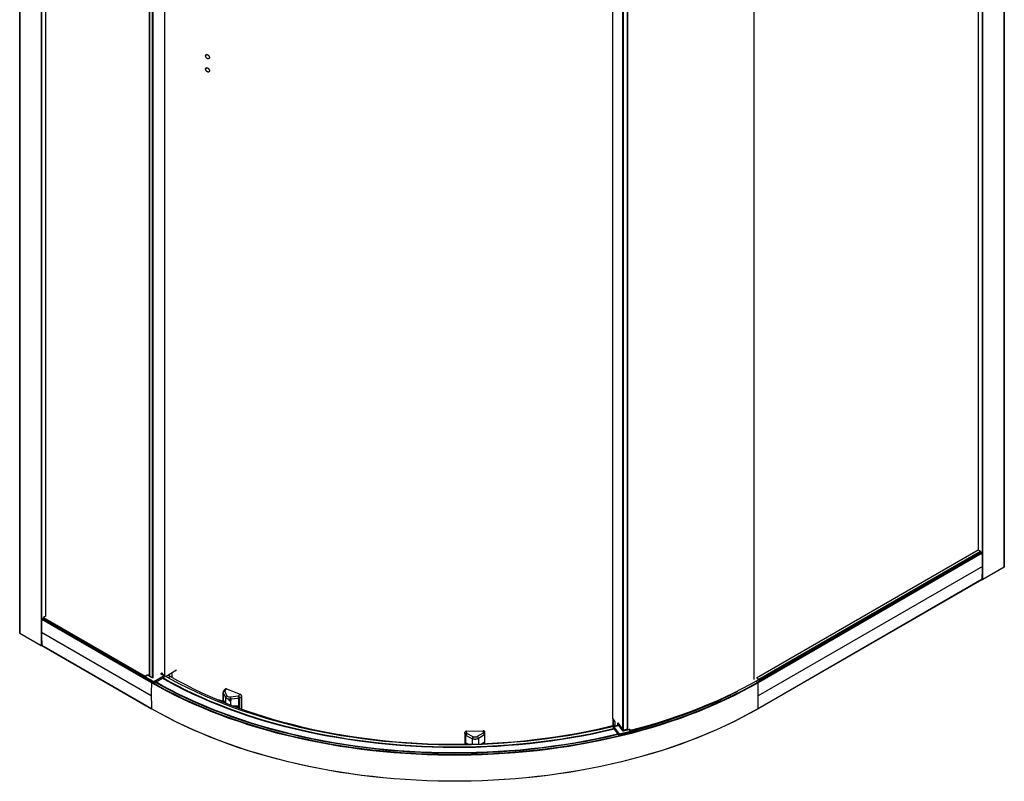
# Paper-space layout '_Isometric' of a CAD drawing. Units: millimetres. Extents: x -1825 to -590, y -1561 to 320.
# Drawn here: x -1816 to -600, y -1561 to -621 of the extents above; entities that cross this region are included whole.
import ezdxf

# ---------------------------------------------------------------- set-up
doc = ezdxf.new("R2010")
doc.units = ezdxf.units.MM

psp = doc.layouts.new('_Isometric')

# ---------------------------------------------------------------- linework, layer by layer
at = {"color": 7, "linetype": 'Continuous', "lineweight": 25}
for p, q in [((-599.9, -1296.9), (-599.9, 295.4)), ((-599.6, -1296.6), (-599.6, 295.7)), ((-626.6, -1312.1), (-626.6, 281)), ((-626.2, -1312.1), (-626.2, 281)), ((-631.8, 245), (-631.8, -1275.7)), ((-631.7, -1275.8), (-631.7, 245)), ((-1815.7, 214), (-1815.7, -1378.2)), ((-1815.4, 213.7), (-1815.4, -1378.5)), ((-1789.1, 199.3), (-1789.1, -1393.7)), ((-1788.7, 199.3), (-1788.7, -1393.7)), ((-1783.6, 163.4), (-1783.6, -1357.4)), ((-1655.4, 88.2), (-1655.4, -1431.3)), ((-1655.4, -1431.4), (-1655.4, 88.2)), ((-1651.6, -1433.7), (-1651.6, 86)), ((-1650.9, -1433.7), (-1650.9, 85.6)), ((-1636.4, -1431.1), (-1636.4, 79)), ((-908.8, 85.1), (-908.8, -1435.6)), ((-1083.6, 19.9), (-1083.6, -1483.6)), ((-1083.3, -1484.2), (-1083.3, 20)), ((-1070.7, -1497.7), (-1070.7, 21.4)), ((-1070.1, -1497.9), (-1070.1, 21.5)), ((-1065, -1496.3), (-1065, 22.8)), ((-1064.8, -1496.2), (-1064.8, 22.9)), ((-1584, -663.9), (-1586, -665.4)), ((-1584, -680.3), (-1586, -681.7)), ((-631.8, -1275.7), (-905.5, -1433.7)), ((-631.8, -1275.7), (-631.9, -1275.7)), ((-627.2, -1279.1), (-904.2, -1439)), ((-626.8, -1279.7), (-903.8, -1439.6)), ((-629.1, -1277.5), (-902.8, -1435.5)), ((-902.7, -1436), (-629, -1278)), ((-627.2, -1279.1), (-629, -1278)), ((-626.6, -1295.8), (-903.6, -1455.7)), ((-599.9, -1296.9), (-626.2, -1312.1)), ((-903.9, -1471.8), (-626.9, -1311.9)), ((-626.8, -1311.7), (-903.8, -1471.6)), ((-626.6, -1312.1), (-627, -1311.9)), ((-1652.9, -1439.6), (-1788.5, -1361.3)), ((-1788.1, -1360.7), (-1786.2, -1359.7)), ((-1652.6, -1439), (-1788.1, -1360.7)), ((-1786.3, -1359.6), (-1661.2, -1431.8)), ((-1786.2, -1359.1), (-1660.7, -1431.5)), ((-1815.4, -1378.5), (-1789.1, -1393.7)), ((-1653.1, -1455.7), (-1788.7, -1377.4)), ((-1788.7, -1393.7), (-1788.4, -1393.5)), ((-1652.9, -1471.6), (-1788.5, -1393.4)), ((-1788.4, -1393.5), (-1652.9, -1471.8)), ((-1662, -1433.3), (-1650.5, -1440)), ((-1658.4, -1430.2), (-1661.6, -1432.1)), ((-1650.5, -1438.5), (-1660.8, -1432.5)), ((-1657.4, -1430.3), (-1660.6, -1432.2)), ((-1660.6, -1432.2), (-1650.2, -1438.1)), ((-1652.7, -1433), (-1657.4, -1430.3)), ((-1654.5, -1431.9), (-1657.2, -1430.3)), ((-1650.2, -1438.1), (-1637.6, -1430.9)), ((-1637.4, -1431.2), (-1650, -1438.5)), ((-1650, -1440), (-1637.4, -1432.7)), ((-1637.6, -1430.9), (-1641.8, -1428.4)), ((-1637.5, -1430.8), (-1641.7, -1428.4)), ((-1641.5, -1428.5), (-1639.6, -1427.4)), ((-1637.6, -1430.4), (-1641.2, -1428.3)), ((-1637.5, -1430.3), (-1641.1, -1428.3)), ((-1640.4, -1428.6), (-1640.4, -1427.9)), ((-1639.6, -1427.4), (-1639.6, -1429.1)), ((-1638, -1430.6), (-1637.6, -1430.4)), ((-1637.4, -1432.7), (-1637.4, -1431.2)), ((-1637.3, -1432.6), (-1637.3, -1431.1)), ((-1621.8, -1424.1), (-1634.8, -1432)), ((-1632.5, -1433.3), (-1629.8, -1431.8)), ((-1629.8, -1431.8), (-1632.2, -1430.4)), ((-1629.7, -1431.8), (-1632.1, -1430.3)), ((-1627.7, -1427.7), (-1627.7, -1433)), ((-905.5, -1433.7), (-905.5, -1433.7)), ((-1652.6, -1439), (-1652.4, -1438.9)), ((-1647.5, -1441.9), (-1652.6, -1439)), ((-1650.5, -1440), (-1650.5, -1438.5)), ((-1650, -1438.5), (-1650, -1440)), ((-1562.5, -1449.5), (-1560.1, -1447)), ((-1560.1, -1447), (-1543.2, -1453.8)), ((-904.2, -1439), (-906, -1437.9)), ((-904.2, -1439), (-905.4, -1439.7)), ((-1564.3, -1451.1), (-1564.3, -1462.8)), ((-1561.5, -1457.5), (-1564.2, -1451.4)), ((-1561.4, -1447.2), (-1563.8, -1449.7)), ((-1559.7, -1455.6), (-1562.5, -1449.5)), ((-1561.5, -1457.5), (-1561.5, -1464.7)), ((-1545.7, -1456.2), (-1555.5, -1457.3)), ((-1545.4, -1458.9), (-1555.2, -1459.9)), ((-1543.2, -1453.8), (-1545.7, -1456.2)), ((-1545.4, -1458.9), (-1545.4, -1470.4)), ((-1541.5, -1456), (-1543.9, -1458.4)), ((-1541.5, -1472.3), (-1541.5, -1456)), ((-1568.4, -1461.9), (-1568, -1461.5)), ((-1568, -1461.5), (-1562.8, -1463.6)), ((-1562.9, -1463.4), (-1567.8, -1461.5)), ((-1564.1, -1461), (-1564, -1461.2)), ((-1564.1, -1461), (-1564.1, -1462.9)), ((-1562.3, -1464.4), (-1564.1, -1461)), ((-1564, -1461.2), (-1562.4, -1464.3)), ((-1563.8, -1461.6), (-1563.8, -1463)), ((-1562.9, -1463.4), (-1562.9, -1463.3)), ((-1556.9, -1461.4), (-1556.9, -1460.3)), ((-1555.2, -1459.9), (-1555.2, -1467.2)), ((-1545.9, -1468.2), (-1552, -1468.4)), ((-1551.5, -1468.6), (-1546.3, -1468.4)), ((-1550.1, -1468.6), (-1544.9, -1470.7)), ((-1544.7, -1470.6), (-1549.9, -1468.6)), ((-1549.9, -1468.6), (-1549.9, -1468.6)), ((-1549.3, -1468.8), (-1549.3, -1468.5)), ((-1547, -1469.7), (-1547, -1468.5)), ((-1546.9, -1468.4), (-1546.9, -1469.7)), ((-1546.3, -1470), (-1546.3, -1468.4)), ((-1545.9, -1470.2), (-1545.9, -1468.2)), ((-1544.9, -1470.7), (-1545.2, -1471)), ((-1083.3, -1484.2), (-1080.5, -1488)), ((-1083.2, -1484.4), (-1083.2, -1492.8)), ((-1082.9, -1484.8), (-1082.9, -1492.7)), ((-1082.2, -1493.9), (-1082.2, -1495.3)), ((-1082.1, -1493.9), (-1075, -1503.4)), ((-1082.1, -1495.4), (-1082.1, -1493.9)), ((-1075, -1504.9), (-1082.1, -1495.4)), ((-1076.1, -1492.1), (-1081.9, -1493.6)), ((-1081.9, -1493.6), (-1076, -1492.2)), ((-1074.8, -1503.1), (-1081.9, -1493.6)), ((-1080.5, -1488), (-1080.5, -1492)), ((-1079.9, -1493), (-1080.5, -1492)), ((-1077.1, -1489.2), (-1070.7, -1497.7)), ((-1077.1, -1492.3), (-1077.1, -1489.2)), ((-1076, -1490.7), (-1076, -1492)), ((-1076, -1492.2), (-1070.9, -1498.9)), ((-1070.7, -1498.9), (-1075.8, -1492.2)), ((-1073.2, -1494.4), (-1074, -1494.6)), ((-1072.9, -1494.9), (-1073.6, -1495.1)), ((-1072.3, -1495.6), (-1072.3, -1496.4)), ((-1265.5, -1503.8), (-1265.8, -1501.1)), ((-1265.8, -1501.1), (-1265.8, -1515.7)), ((-1265.5, -1503.8), (-1265.5, -1515.6)), ((-1256.7, -1508.7), (-1264.7, -1504.7)), ((-1263.8, -1499.4), (-1243.3, -1498.8)), ((-1263.5, -1502.3), (-1263.8, -1499.4)), ((-1255.5, -1506.3), (-1263.5, -1502.3)), ((-1243.2, -1501.7), (-1250.5, -1506.1)), ((-1241.8, -1504), (-1249.2, -1508.5)), ((-1243.3, -1498.8), (-1243.2, -1501.7)), ((-1241.8, -1504), (-1241.8, -1514.9)), ((-1241.2, -1503.1), (-1241.3, -1500.3)), ((-1241.2, -1503.1), (-1241.2, -1503.2)), ((-1241.2, -1515), (-1241.2, -1503.2)), ((-1075, -1503.4), (-1075, -1504.9)), ((-1061.4, -1499.7), (-1074.8, -1503.1)), ((-1074.6, -1503.5), (-1061.2, -1500.1)), ((-1059.6, -1501.2), (-1074.6, -1504.9)), ((-1074.6, -1504.9), (-1074.6, -1503.5)), ((-1070.7, -1498.9), (-1070.7, -1498.9)), ((-1063.2, -1497.3), (-1070.2, -1499)), ((-1070.1, -1499.1), (-1063.2, -1497.3)), ((-1069.9, -1497.8), (-1069.9, -1498.9)), ((-1063.2, -1497.3), (-1061.4, -1499.7)), ((-1059.7, -1500.2), (-1061.5, -1497.8)), ((-1264.3, -1514.2), (-1264.3, -1515.7)), ((-1260.8, -1515.6), (-1264.3, -1514.2)), ((-1263.9, -1514.5), (-1261.2, -1515.6)), ((-1263.8, -1514.6), (-1263.8, -1515.7)), ((-1262.9, -1515.7), (-1262.9, -1514.9)), ((-1262.7, -1515), (-1262.7, -1515.7)), ((-1256.7, -1508.7), (-1256.7, -1515.5)), ((-1249.2, -1508.5), (-1249.2, -1515.3)), ((-1242.2, -1513.5), (-1245.5, -1515.2)), ((-1245.1, -1515.2), (-1242.6, -1513.9)), ((-1243.8, -1515.1), (-1243.8, -1514.5)), ((-1243.6, -1514.4), (-1243.6, -1515.1)), ((-1242.6, -1515.1), (-1242.6, -1513.9)), ((-1242.2, -1515.1), (-1242.2, -1513.5))]:
    psp.add_line(p, q, dxfattribs=at)
at = {"color": 7, "linetype": 'Continuous', "lineweight": 25, "flags": 128}
for points in [[(-629, -1278), (-629, -1278), (-628.9, -1277.9), (-629, -1277.8), (-629, -1277.7), (-629.1, -1277.6), (-629.1, -1277.5)], [(-599.6, -1296.6), (-599.7, -1296.7), (-599.9, -1296.9)], [(-1786.3, -1359.6), (-1786.3, -1359.6), (-1786.4, -1359.5), (-1786.3, -1359.4), (-1786.3, -1359.3), (-1786.2, -1359.2), (-1786.2, -1359.1)], [(-1815.7, -1378.2), (-1815.6, -1378.4), (-1815.4, -1378.5)], [(-1081, -1496.9), (-1083.2, -1497.4), (-1095.7, -1500.2), (-1108.3, -1502.9), (-1121, -1505.4), (-1133.8, -1507.6), (-1146.7, -1509.7), (-1159.8, -1511.6), (-1172.8, -1513.3), (-1186, -1514.8), (-1199.2, -1516.1), (-1212.5, -1517.2), (-1225.9, -1518.1), (-1239.2, -1518.8), (-1252.6, -1519.3), (-1266, -1519.5), (-1279.4, -1519.6), (-1292.8, -1519.5), (-1306.3, -1519.2), (-1319.6, -1518.7), (-1333, -1517.9), (-1346.3, -1517), (-1359.6, -1515.9), (-1372.8, -1514.6), (-1386, -1513), (-1399.1, -1511.3), (-1412.1, -1509.4), (-1425, -1507.3), (-1437.8, -1505), (-1450.5, -1502.5), (-1463.1, -1499.8), (-1475.5, -1496.9), (-1487.8, -1493.9), (-1500, -1490.6), (-1512, -1487.2), (-1523.9, -1483.6), (-1535.6, -1479.8), (-1547.1, -1475.8), (-1558.5, -1471.7), (-1569.6, -1467.4), (-1580.6, -1462.9), (-1591.3, -1458.3), (-1601.9, -1453.5), (-1612.2, -1448.5), (-1622.3, -1443.4), (-1632.1, -1438.1), (-1639.6, -1434)], [(-1081.4, -1496.4), (-1082.1, -1496.6), (-1094.5, -1499.4), (-1107.1, -1502.1), (-1119.8, -1504.6), (-1132.7, -1506.9), (-1145.6, -1509), (-1158.6, -1510.9), (-1171.7, -1512.6), (-1184.9, -1514.1), (-1198.1, -1515.5), (-1211.4, -1516.6), (-1224.7, -1517.5), (-1238.1, -1518.2), (-1251.5, -1518.7), (-1264.9, -1519), (-1278.4, -1519.1), (-1291.8, -1519), (-1305.2, -1518.7), (-1318.6, -1518.2), (-1332, -1517.5), (-1345.3, -1516.6), (-1358.6, -1515.5), (-1371.8, -1514.1), (-1385, -1512.6), (-1398.1, -1510.9), (-1411.1, -1509), (-1424.1, -1506.9), (-1436.9, -1504.6), (-1449.6, -1502.1), (-1462.2, -1499.4), (-1474.7, -1496.6), (-1487, -1493.5), (-1499.2, -1490.3), (-1511.3, -1486.8), (-1523.1, -1483.2), (-1534.9, -1479.4), (-1546.4, -1475.5), (-1557.8, -1471.3), (-1568.9, -1467), (-1579.9, -1462.5), (-1590.6, -1457.9), (-1601.2, -1453.1), (-1611.5, -1448.2), (-1621.6, -1443), (-1631.5, -1437.8), (-1639, -1433.6)], [(-1075.2, -1491.8), (-1087.1, -1494.7), (-1099.7, -1497.5), (-1112.4, -1500.2), (-1125.2, -1502.6), (-1138.2, -1504.9), (-1151.2, -1506.9), (-1164.4, -1508.8), (-1177.6, -1510.4), (-1190.9, -1511.9), (-1204.2, -1513.1), (-1217.6, -1514.2), (-1231.1, -1515), (-1244.6, -1515.6), (-1258.1, -1516), (-1271.6, -1516.2), (-1285.1, -1516.2), (-1298.6, -1516), (-1312.2, -1515.6), (-1325.6, -1515), (-1339.1, -1514.2), (-1352.5, -1513.1), (-1365.8, -1511.9), (-1379.1, -1510.4), (-1392.4, -1508.8), (-1405.5, -1506.9), (-1418.5, -1504.9), (-1431.5, -1502.6), (-1444.3, -1500.2), (-1457.1, -1497.5), (-1469.7, -1494.7), (-1482.1, -1491.6), (-1494.4, -1488.4), (-1506.6, -1485), (-1518.6, -1481.4), (-1530.4, -1477.6), (-1542.1, -1473.7), (-1553.6, -1469.5), (-1564.8, -1465.2), (-1575.9, -1460.7), (-1586.8, -1456.1), (-1597.4, -1451.2), (-1607.8, -1446.2), (-1618, -1441.1), (-1627.9, -1435.8), (-1637.6, -1430.4)], [(-1080.5, -1492.1), (-1091.2, -1494.7), (-1103.5, -1497.5), (-1116, -1500.1), (-1128.5, -1502.5), (-1141.2, -1504.7), (-1154, -1506.7), (-1166.8, -1508.5), (-1179.8, -1510.1), (-1192.8, -1511.5), (-1205.8, -1512.7), (-1219, -1513.8), (-1232.1, -1514.6), (-1245.3, -1515.2), (-1258.5, -1515.6), (-1271.7, -1515.8), (-1285, -1515.8), (-1298.2, -1515.6), (-1311.4, -1515.2), (-1324.6, -1514.6), (-1337.8, -1513.8), (-1350.9, -1512.7), (-1364, -1511.5), (-1377, -1510.1), (-1389.9, -1508.5), (-1402.7, -1506.7), (-1415.5, -1504.7), (-1428.2, -1502.5), (-1440.7, -1500.1), (-1453.2, -1497.5), (-1465.5, -1494.7), (-1477.7, -1491.7), (-1489.8, -1488.6), (-1501.7, -1485.2), (-1513.4, -1481.7), (-1525, -1478), (-1536.4, -1474.1), (-1547.6, -1470.1), (-1558.6, -1465.8), (-1569.5, -1461.5), (-1580.1, -1456.9), (-1590.5, -1452.2), (-1600.7, -1447.3), (-1610.6, -1442.3), (-1620.4, -1437.1), (-1629.8, -1431.8)], [(-903.8, -1439.6), (-913.6, -1445.1), (-923.6, -1450.4), (-933.8, -1455.6), (-944.3, -1460.7), (-955, -1465.6), (-965.9, -1470.3), (-977, -1474.9), (-988.3, -1479.3), (-999.8, -1483.5), (-1011.5, -1487.5), (-1023.4, -1491.4), (-1035.5, -1495.1), (-1047.7, -1498.6), (-1060, -1502), (-1072.5, -1505.1), (-1085.1, -1508.1), (-1097.9, -1510.9), (-1110.8, -1513.5), (-1123.8, -1515.9), (-1136.9, -1518.1), (-1150.1, -1520.1), (-1163.3, -1521.9), (-1176.7, -1523.5), (-1190.1, -1524.9), (-1203.6, -1526.1), (-1217.1, -1527.1), (-1230.7, -1527.9), (-1244.3, -1528.5), (-1257.9, -1528.9), (-1271.5, -1529.1), (-1285.2, -1529.1), (-1298.8, -1528.9), (-1312.4, -1528.5), (-1326, -1527.9), (-1339.6, -1527.1), (-1353.1, -1526.1), (-1366.6, -1524.9), (-1380, -1523.5), (-1393.4, -1521.9), (-1406.7, -1520.1), (-1419.9, -1518.1), (-1432.9, -1515.9), (-1445.9, -1513.5), (-1458.8, -1510.9), (-1471.6, -1508.1), (-1484.2, -1505.1), (-1496.7, -1502), (-1509.1, -1498.6), (-1521.3, -1495.1), (-1533.3, -1491.4), (-1545.2, -1487.5), (-1556.9, -1483.5), (-1568.4, -1479.3), (-1579.7, -1474.9), (-1590.8, -1470.3), (-1601.7, -1465.6), (-1612.4, -1460.7), (-1622.9, -1455.6), (-1633.2, -1450.4), (-1643.2, -1445.1), (-1652.9, -1439.6)], [(-1076.1, -1503.4), (-1077, -1503.6), (-1089.8, -1506.6), (-1102.7, -1509.3), (-1115.8, -1511.9), (-1128.9, -1514.2), (-1142.2, -1516.4), (-1155.5, -1518.3), (-1169, -1520.1), (-1182.5, -1521.6), (-1196.1, -1523), (-1209.7, -1524.1), (-1223.4, -1525.1), (-1237.1, -1525.8), (-1250.8, -1526.3), (-1264.6, -1526.6), (-1278.4, -1526.7), (-1292.1, -1526.6), (-1305.9, -1526.3), (-1319.6, -1525.8), (-1333.4, -1525.1), (-1347, -1524.1), (-1360.7, -1523), (-1374.3, -1521.6), (-1387.8, -1520.1), (-1401.2, -1518.3), (-1414.5, -1516.4), (-1427.8, -1514.2), (-1441, -1511.9), (-1454, -1509.3), (-1466.9, -1506.6), (-1479.7, -1503.6), (-1492.4, -1500.5), (-1504.9, -1497.1), (-1517.2, -1493.6), (-1529.4, -1489.9), (-1541.5, -1486), (-1553.3, -1482), (-1564.9, -1477.7), (-1576.4, -1473.3), (-1587.6, -1468.7), (-1598.7, -1464), (-1609.5, -1459), (-1620.1, -1453.9), (-1630.4, -1448.7), (-1640.6, -1443.3), (-1648.3, -1439)], [(-1076.5, -1502.9), (-1078.9, -1503.5), (-1091.6, -1506.4), (-1104.5, -1509.1), (-1117.5, -1511.6), (-1130.6, -1514), (-1143.8, -1516.1), (-1157.1, -1518), (-1170.5, -1519.7), (-1184, -1521.3), (-1197.5, -1522.6), (-1211.1, -1523.7), (-1224.7, -1524.6), (-1238.3, -1525.3), (-1252, -1525.8), (-1265.7, -1526.1), (-1279.5, -1526.2), (-1293.2, -1526.1), (-1306.9, -1525.8), (-1320.6, -1525.2), (-1334.2, -1524.5), (-1347.8, -1523.5), (-1361.4, -1522.4), (-1374.9, -1521), (-1388.4, -1519.5), (-1401.7, -1517.7), (-1415, -1515.8), (-1428.2, -1513.6), (-1441.3, -1511.2), (-1454.3, -1508.7), (-1467.1, -1505.9), (-1479.9, -1503), (-1492.5, -1499.9), (-1504.9, -1496.5), (-1517.2, -1493), (-1529.4, -1489.3), (-1541.3, -1485.5), (-1553.1, -1481.4), (-1564.7, -1477.2), (-1576.1, -1472.8), (-1587.3, -1468.2), (-1598.3, -1463.5), (-1609, -1458.6), (-1619.6, -1453.5), (-1629.9, -1448.3), (-1640, -1442.9), (-1647.7, -1438.6)], [(-1074.7, -1505), (-1085.3, -1507.4), (-1098.1, -1510.2), (-1110.9, -1512.8), (-1123.9, -1515.2), (-1137, -1517.4), (-1150.2, -1519.4), (-1163.5, -1521.2), (-1176.8, -1522.8), (-1190.2, -1524.2), (-1203.7, -1525.4), (-1217.2, -1526.4), (-1230.7, -1527.2), (-1244.3, -1527.8), (-1257.9, -1528.3), (-1271.6, -1528.5), (-1285.2, -1528.5), (-1298.8, -1528.3), (-1312.4, -1527.8), (-1326, -1527.2), (-1339.6, -1526.4), (-1353.1, -1525.4), (-1366.5, -1524.2), (-1379.9, -1522.8), (-1393.3, -1521.2), (-1406.5, -1519.4), (-1419.7, -1517.4), (-1432.8, -1515.2), (-1445.8, -1512.8), (-1458.7, -1510.2), (-1471.4, -1507.4), (-1484, -1504.5), (-1496.5, -1501.3), (-1508.9, -1498), (-1521, -1494.5), (-1533.1, -1490.8), (-1544.9, -1486.9), (-1556.6, -1482.8), (-1568.1, -1478.6), (-1579.4, -1474.2), (-1590.5, -1469.7), (-1601.4, -1464.9), (-1612.1, -1460.1), (-1622.6, -1455), (-1632.8, -1449.8), (-1642.8, -1444.5), (-1647.5, -1441.9)], [(-1061.2, -1498.1), (-1051.9, -1495.7), (-1039.3, -1492.2), (-1026.8, -1488.5), (-1014.4, -1484.6), (-1002.3, -1480.5), (-990.3, -1476.2), (-978.6, -1471.7), (-967.1, -1467), (-955.7, -1462.2), (-944.7, -1457.2), (-933.8, -1452), (-923.2, -1446.7), (-912.9, -1441.2), (-902.8, -1435.5)], [(-905.4, -1439.7), (-913.9, -1444.5), (-923.9, -1449.8), (-934.1, -1455), (-944.6, -1460.1), (-955.3, -1464.9), (-966.2, -1469.7), (-977.3, -1474.2), (-988.6, -1478.6), (-1000.1, -1482.8), (-1011.8, -1486.9), (-1023.7, -1490.8), (-1035.7, -1494.5), (-1047.9, -1498), (-1059.5, -1501.1)], [(-902.7, -1436), (-902.6, -1435.9), (-902.6, -1435.9), (-902.6, -1435.8), (-902.6, -1435.7), (-902.7, -1435.6), (-902.8, -1435.5)], [(-902.7, -1436), (-902.7, -1436), (-902.7, -1436)], [(-1564.2, -1462.9), (-1564.2, -1461.3), (-1564.2, -1451.4)], [(-1543.9, -1471), (-1543.9, -1468.3), (-1543.9, -1458.4)], [(-1550.1, -1468.6), (-1550.1, -1468.6), (-1550, -1468.6)], [(-903.8, -1471.6), (-913.6, -1477.1), (-923.6, -1482.5), (-933.8, -1487.7), (-944.3, -1492.7), (-955, -1497.6), (-965.9, -1502.3), (-977, -1506.9), (-988.3, -1511.3), (-999.8, -1515.5), (-1011.5, -1519.6), (-1023.4, -1523.4), (-1035.5, -1527.1), (-1047.7, -1530.7), (-1060, -1534), (-1072.5, -1537.2), (-1085.1, -1540.1), (-1097.9, -1542.9), (-1110.8, -1545.5), (-1123.8, -1547.9), (-1136.9, -1550.1), (-1150.1, -1552.1), (-1163.3, -1553.9), (-1176.7, -1555.5), (-1190.1, -1556.9), (-1203.6, -1558.1), (-1217.1, -1559.1), (-1230.7, -1559.9), (-1244.3, -1560.6), (-1257.9, -1561), (-1271.5, -1561.2), (-1285.2, -1561.2), (-1298.8, -1561), (-1312.4, -1560.6), (-1326, -1559.9), (-1339.6, -1559.1), (-1353.1, -1558.1), (-1366.6, -1556.9), (-1380, -1555.5), (-1393.4, -1553.9), (-1406.7, -1552.1), (-1419.8, -1550.1), (-1432.9, -1547.9), (-1445.9, -1545.5), (-1458.8, -1542.9), (-1471.6, -1540.1), (-1484.2, -1537.2), (-1496.7, -1534), (-1509.1, -1530.7), (-1521.3, -1527.1), (-1533.3, -1523.4), (-1545.2, -1519.6), (-1556.9, -1515.5), (-1568.4, -1511.3), (-1579.7, -1506.9), (-1590.8, -1502.3), (-1601.7, -1497.6), (-1612.4, -1492.7), (-1622.9, -1487.7), (-1633.1, -1482.5), (-1643.2, -1477.1), (-1652.9, -1471.6)], [(-904, -1471.7), (-913.8, -1477.2), (-923.8, -1482.6), (-934, -1487.8), (-944.5, -1492.8), (-955.2, -1497.7), (-966.1, -1502.4), (-977.2, -1507), (-988.5, -1511.4), (-1000, -1515.6), (-1011.7, -1519.7), (-1023.6, -1523.5), (-1035.6, -1527.2), (-1047.8, -1530.7), (-1060.1, -1534.1), (-1072.6, -1537.2), (-1085.3, -1540.2), (-1098, -1543), (-1110.9, -1545.6), (-1123.9, -1548), (-1137, -1550.2), (-1150.1, -1552.2), (-1163.4, -1554), (-1176.8, -1555.6), (-1190.2, -1557), (-1203.6, -1558.2), (-1217.2, -1559.2), (-1230.7, -1560), (-1244.3, -1560.6), (-1257.9, -1561), (-1271.5, -1561.2), (-1285.2, -1561.2), (-1298.8, -1561), (-1312.4, -1560.6), (-1326, -1560), (-1339.6, -1559.2), (-1353.1, -1558.2), (-1366.6, -1557), (-1380, -1555.6), (-1393.3, -1554), (-1406.6, -1552.2), (-1419.8, -1550.2), (-1432.9, -1548), (-1445.8, -1545.6), (-1458.7, -1543), (-1471.5, -1540.2), (-1484.1, -1537.2), (-1496.6, -1534.1), (-1508.9, -1530.7), (-1521.1, -1527.2), (-1533.2, -1523.5), (-1545, -1519.7), (-1556.7, -1515.6), (-1568.2, -1511.4), (-1579.5, -1507), (-1590.6, -1502.4), (-1601.5, -1497.7), (-1612.2, -1492.8), (-1622.7, -1487.8), (-1632.9, -1482.6), (-1643, -1477.2), (-1652.7, -1471.7)], [(-1081.9, -1493.6), (-1081.9, -1493.6), (-1081.9, -1493.6), (-1081.9, -1493.6), (-1081.9, -1493.6)], [(-1076, -1492.2), (-1076, -1492.1), (-1076, -1492.1), (-1076.1, -1492.1), (-1076.1, -1492.1)], [(-1264.7, -1515.6), (-1264.7, -1514.6), (-1264.7, -1504.7)], [(-1060.9, -1501.5), (-1072.7, -1504.5), (-1073.8, -1504.7)], [(-1070.1, -1499.1), (-1070.2, -1499), (-1070.2, -1499), (-1070.2, -1499), (-1070.2, -1499)], [(-1063.2, -1497.3), (-1063.2, -1497.3), (-1063.2, -1497.3), (-1063.2, -1497.3), (-1063.2, -1497.3)], [(-1060.3, -1499.3), (-1052, -1497.1), (-1047.4, -1495.9)], [(-1059.6, -1501.2), (-1059.5, -1501.2), (-1059.5, -1501.1), (-1059.5, -1501.1), (-1059.4, -1501.1), (-1059.4, -1501), (-1059.4, -1501), (-1059.4, -1501), (-1059.4, -1500.9)]]:
    psp.add_lwpolyline(points, dxfattribs=at)
at = {"color": 7, "linetype": 'Continuous', "lineweight": 25}
for centre, radius, start, end in [((-637.1, -1286.5), 12, 48.4755, 64.023), ((-627.6, -1279.8), 0.772, 3.65, 57.3183), ((-1269.2, -1295.8), 642.6, 0.0052, 1.4365), ((-1241.5, -1295.8), 614.8, 358.5168, 0.0055), ((-627, -1311.7), 0.147, 305.1319, 3.8931), ((-626.4, -1311.7), 0.461, 242.6097, 297.3903), ((-1146.1, -1377.5), 642.6, 178.5635, 179.9948), ((-1787.7, -1361.4), 0.772, 122.6817, 176.35), ((-1778.2, -1368.1), 12, 115.977, 131.5245), ((-1173.8, -1377.5), 614.8, 179.9945, 181.4832), ((-1788.9, -1393.3), 0.461, 242.6097, 297.3903), ((-1788.3, -1393.4), 0.147, 176.1069, 234.8681), ((-1661.3, -1433.2), 0.786, 50.7967, 189.214), ((-1662, -1433.2), 0.144, 184.0429, 247.2623), ((-1661.2, -1433), 1.03, 53.5958, 116.1878), ((-1660.3, -1432.6), 0.461, 122.6055, 177.3945), ((-1658, -1431.2), 1.05, 54.1446, 114.5449), ((-1657.3, -1430.5), 0.151, 65.6929, 125.6176), ((-1655.3, -1431.3), 0.11, 180.7168, 210.5994), ((-1637.5, -1430.5), 0.151, 65.6929, 125.6176), ((-1637.5, -1431), 0.151, 65.6929, 125.6176), ((-1637.9, -1431.3), 0.461, 2.6055, 57.3945), ((-1637.6, -1431.1), 0.3, 0, 60.0027), ((-1637.5, -1431.1), 0.151, 294.3747, 354.3052), ((-1637.5, -1432.6), 0.151, 294.3747, 354.3052), ((-1629.7, -1431.9), 0.151, 65.6929, 125.6176), ((-910.7, -1444.5), 12, 48.4755, 64.023), ((-1010.6, -1455.7), 642.6, 178.5635, 179.9948), ((-1652.2, -1439.6), 0.772, 122.6817, 176.35), ((-1650, -1438.5), 0.461, 122.6055, 177.3945), ((-1650.2, -1438.1), 0.461, 242.6097, 297.3903), ((-1650.2, -1439.6), 0.461, 242.6097, 297.3903), ((-1650.5, -1438.5), 0.461, 2.6055, 57.3945), ((-904.6, -1439.6), 0.772, 3.65, 57.3183), ((-1546.2, -1455.7), 642.6, 0.0052, 1.4365), ((-1038.3, -1455.7), 614.8, 179.9945, 181.4832), ((-1563.6, -1451), 0.71, 180.0805, 207.518), ((-1562.1, -1451.7), 2.19, 100.188, 171.3185), ((-1563, -1450.6), 1.19, 61.7591, 129.2406), ((-1559.3, -1457.8), 2.19, 100.188, 171.3185), ((-1623.7, -1466.4), 78.7, 5.4625, 7.408), ((-1546.8, -1458.9), 2.95, 10.7046, 67.4051), ((-1545.4, -1456.3), 2.57, 270.6561, 305.5803), ((-1218.9, -864.6), 653.4, 283.9918, 296.3833), ((-1226.4, -856.5), 664, 284.4935, 295.7986), ((-1518.4, -1455.7), 614.8, 358.5168, 0.0055), ((-1569.5, -1465), 3.82, 66.6565, 97.4133), ((-1567.8, -1461.6), 0.186, 75.8092, 138.1603), ((-1544.8, -1470.8), 0.185, 74.2517, 138.3625), ((-1547.3, -1476.5), 6.3, 50.4054, 67.642), ((-1652.8, -1471.6), 0.147, 176.1069, 234.8681), ((-1652.8, -1471.6), 0.144, 244.1771, 307.1333), ((-1232.2, -823.5), 696.9, 284.2574, 291.1499), ((-903.9, -1471.6), 0.144, 232.8667, 295.8229), ((-904, -1471.6), 0.147, 305.1319, 3.8931), ((-1082.5, -1483.5), 1.12, 180.6269, 219.0088), ((-1081.9, -1493.9), 0.3, 104.0936, 180), ((-1082.1, -1493.9), 0.112, 180.6269, 219.0088), ((-1082.1, -1495.3), 0.112, 180.6269, 219.0088), ((-1081.8, -1494), 0.356, 102.8352, 174.7246), ((-1076, -1492.4), 0.3, 36.9927, 104.0936), ((-1075.9, -1492.4), 0.222, 40.9811, 108.91), ((-1263.6, -1504.2), 1.91, 86, 169.6906), ((-1264.3, -1503.6), 1.2, 194.1548, 253.2072), ((-1260.7, -1505.2), 4.02, 134.109, 173.2087), ((-1252.7, -1509.2), 4.02, 134.109, 173.2087), ((-1245.3, -1504.5), 3.53, 7.2131, 52.0343), ((-1242.9, -1503.4), 1.77, 12.0048, 98.38), ((-1242.2, -1503.1), 1.04, 291.1231, 353.7489), ((-1243.2, -1503.2), 2, 0, 2.8786), ((-1074.7, -1503.4), 0.356, 102.8352, 174.7246), ((-1074.8, -1503.1), 0.403, 227.0442, 287.3389), ((-1074.8, -1504.6), 0.403, 227.0442, 287.3389), ((-1075.4, -1503.5), 0.762, 0.4737, 32.5369), ((-1070.4, -1498.3), 0.806, 227.0442, 287.3389), ((-1070.9, -1499.1), 0.224, 42.9635, 108.7833), ((-1070.3, -1497.2), 0.671, 227.0063, 287.0707), ((-1081.2, -1452.3), 46.9, 283.6987, 290.2214), ((-1065, -1496.1), 0.178, 282.1777, 350.9422), ((-1062.7, -1498.8), 1.56, 41.0583, 108.8329), ((-1060.8, -1501), 1.4, 2.5946, 112.2194), ((-1062, -1500.1), 0.762, 0.4737, 32.5369), ((-1060.8, -1501.2), 1.2, 2.5946, 112.2194)]:
    psp.add_arc(centre, radius, start, end, dxfattribs=at)
for points, knots in [([(-1586, -665.4), (-1586, -665.3), (-1586, -665.2), (-1586, -665.1), (-1586, -665), (-1586, -664.9), (-1585.9, -664.7), (-1585.8, -664.4), (-1585.7, -664.2), (-1585.4, -663.9), (-1585, -663.8), (-1584.6, -663.8), (-1584.2, -663.8), (-1583.7, -664), (-1583.3, -664.3), (-1582.8, -664.6), (-1582.4, -665), (-1582.1, -665.5), (-1581.8, -666), (-1581.6, -666.4), (-1581.5, -666.8), (-1581.4, -667.1), (-1581.4, -667.3), (-1581.4, -667.5), (-1581.4, -667.6)], [0, 0, 0, 0, 0.015599, 0.031189, 0.046807, 0.062492, 0.09376, 0.125014, 0.187377, 0.249866, 0.312263, 0.374762, 0.437288, 0.499744, 0.562289, 0.624772, 0.687186, 0.749703, 0.812071, 0.874567, 0.905766, 0.937166, 0.968633, 1, 1, 1, 1]), ([(-1581.4, -667.6), (-1581.4, -667.6), (-1581.4, -667.7), (-1581.4, -667.8), (-1581.4, -667.9), (-1581.4, -668), (-1581.5, -668.2), (-1581.6, -668.5), (-1581.8, -668.7), (-1582.1, -669), (-1582.4, -669.1), (-1582.8, -669.2), (-1583.3, -669.1), (-1583.7, -668.9), (-1584.2, -668.7), (-1584.6, -668.3), (-1585, -667.9), (-1585.4, -667.4), (-1585.7, -666.9), (-1585.8, -666.5), (-1585.9, -666.1), (-1586, -665.9), (-1586, -665.6), (-1586, -665.4), (-1586, -665.4)], [0, 0, 0, 0, 0.015622, 0.031225, 0.046848, 0.062529, 0.093797, 0.125214, 0.187501, 0.250147, 0.312538, 0.375023, 0.437553, 0.499897, 0.56254, 0.624822, 0.687367, 0.74985, 0.812308, 0.874906, 0.906084, 0.937346, 0.968666, 1, 1, 1, 1]), ([(-1586, -681.7), (-1586, -681.6), (-1586, -681.6), (-1586, -681.5), (-1586, -681.3), (-1586, -681.2), (-1585.9, -681), (-1585.8, -680.8), (-1585.7, -680.5), (-1585.4, -680.3), (-1585, -680.1), (-1584.6, -680.1), (-1584.2, -680.2), (-1583.7, -680.3), (-1583.3, -680.6), (-1582.8, -680.9), (-1582.4, -681.3), (-1582.1, -681.8), (-1581.8, -682.3), (-1581.6, -682.8), (-1581.5, -683.1), (-1581.4, -683.4), (-1581.4, -683.6), (-1581.4, -683.8), (-1581.4, -683.9)], [0, 0, 0, 0, 0.015599, 0.031189, 0.046807, 0.062492, 0.09376, 0.125014, 0.187377, 0.249866, 0.312263, 0.374762, 0.437288, 0.499744, 0.562289, 0.624772, 0.687186, 0.749703, 0.812071, 0.874567, 0.905766, 0.937166, 0.968633, 1, 1, 1, 1]), ([(-1581.4, -683.9), (-1581.4, -683.9), (-1581.4, -684), (-1581.4, -684.1), (-1581.4, -684.2), (-1581.4, -684.4), (-1581.5, -684.5), (-1581.6, -684.8), (-1581.8, -685.1), (-1582.1, -685.3), (-1582.4, -685.5), (-1582.8, -685.5), (-1583.3, -685.4), (-1583.7, -685.3), (-1584.2, -685), (-1584.6, -684.6), (-1585, -684.2), (-1585.4, -683.7), (-1585.7, -683.2), (-1585.8, -682.8), (-1585.9, -682.4), (-1586, -682.2), (-1586, -681.9), (-1586, -681.8), (-1586, -681.7)], [0, 0, 0, 0, 0.015622, 0.031225, 0.046848, 0.062529, 0.093797, 0.125214, 0.187501, 0.250147, 0.312538, 0.375023, 0.437553, 0.499897, 0.56254, 0.624822, 0.687367, 0.74985, 0.812308, 0.874906, 0.906084, 0.937346, 0.968666, 1, 1, 1, 1]), ([(-1661.6, -1432.1), (-1661.6, -1432.1), (-1661.8, -1432.2), (-1662, -1432.5), (-1662.1, -1432.9), (-1662.1, -1433.1), (-1662.1, -1433.2)], [0, 0, 0, 0, 0.0638161, 0.4677844, 0.8809489, 1, 1, 1, 1]), ([(-1657.2, -1430.3), (-1657.3, -1430.3), (-1657.6, -1430.1), (-1658, -1430.1), (-1658.3, -1430.2), (-1658.4, -1430.2)], [0, 0, 0, 0, 0.272166, 0.70777, 1, 1, 1, 1]), ([(-1560.1, -1447), (-1560.3, -1447), (-1560.8, -1446.9), (-1561.3, -1447), (-1561.4, -1447.2), (-1561.4, -1447.2)], [0, 0, 0, 0, 0.4389596, 0.9142591, 1, 1, 1, 1]), ([(-1563.8, -1449.7), (-1563.8, -1449.7), (-1564, -1449.9), (-1564.2, -1450.4), (-1564.3, -1450.8), (-1564.3, -1451)], [0, 0, 0, 0, 0.0831785, 0.5352066, 1, 1, 1, 1]), ([(-1555.2, -1459.9), (-1555.3, -1460), (-1555.5, -1460), (-1555.7, -1460), (-1556, -1460), (-1556.2, -1460), (-1556.5, -1460), (-1556.7, -1460), (-1557, -1459.9), (-1557.2, -1459.9), (-1557.4, -1459.9), (-1557.6, -1459.9), (-1557.9, -1459.8), (-1558.1, -1459.8), (-1558.3, -1459.7), (-1558.5, -1459.6), (-1558.7, -1459.6), (-1558.9, -1459.5), (-1559.2, -1459.4), (-1559.5, -1459.3), (-1559.8, -1459.1), (-1560.1, -1458.9), (-1560.4, -1458.7), (-1560.7, -1458.5), (-1560.9, -1458.3), (-1561.1, -1458), (-1561.3, -1457.7), (-1561.4, -1457.6), (-1561.5, -1457.5)], [0, 0, 0, 0, 0.030578, 0.06101, 0.091295, 0.121434, 0.151426, 0.181273, 0.210975, 0.240531, 0.269942, 0.299208, 0.32833, 0.357308, 0.386142, 0.414832, 0.443379, 0.471783, 0.500044, 0.553529, 0.607527, 0.662038, 0.717065, 0.77261, 0.828674, 0.885259, 0.942367, 1, 1, 1, 1]), ([(-1555.5, -1457.3), (-1556, -1457.3), (-1556.4, -1457.3), (-1557.3, -1457.2), (-1557.7, -1457.1), (-1558.5, -1456.8), (-1558.8, -1456.6), (-1559.4, -1456.2), (-1559.6, -1455.9), (-1559.7, -1455.6)], [0, 0, 0, 0, 0.25, 0.25, 0.5, 0.5, 0.75, 0.75, 1, 1, 1, 1]), ([(-1555.5, -1457.3), (-1555.5, -1457.5), (-1555.5, -1457.6), (-1555.4, -1458.1), (-1555.4, -1458.3), (-1555.3, -1458.8), (-1555.3, -1459.1), (-1555.3, -1459.5), (-1555.2, -1459.8), (-1555.2, -1459.9)], [0, 0, 0, 0, 0.25, 0.25, 0.5, 0.5, 0.75, 0.75, 1, 1, 1, 1]), ([(-1541.5, -1456), (-1541.5, -1455.9), (-1541.6, -1455.6), (-1541.7, -1455.2), (-1541.9, -1454.9), (-1542.2, -1454.5), (-1542.4, -1454.3), (-1542.8, -1453.9), (-1543, -1453.8), (-1543.2, -1453.8)], [0, 0, 0, 0, 0.25, 0.25, 0.5, 0.5, 0.75, 0.75, 1, 1, 1, 1]), ([(-1567.8, -1461.5), (-1568, -1461.4), (-1568.5, -1461.2), (-1569.2, -1461.1), (-1569.6, -1461.2), (-1569.8, -1461.2)], [0, 0, 0, 0, 0.26081, 0.791469, 1, 1, 1, 1]), ([(-1556.9, -1460.3), (-1557, -1460.4), (-1557, -1460.5), (-1557.1, -1460.7), (-1557.2, -1460.8), (-1557.2, -1461.1), (-1557.1, -1461.2), (-1556.9, -1461.4), (-1556.7, -1461.6), (-1556.3, -1461.7), (-1556.1, -1461.8), (-1555.7, -1461.8), (-1555.4, -1461.7), (-1555.1, -1461.6), (-1554.9, -1461.6), (-1554.7, -1461.4), (-1554.6, -1461.4), (-1554.5, -1461.3)], [0, 0, 0, 0, 0.125, 0.125, 0.25, 0.25, 0.375, 0.375, 0.5, 0.5, 0.625, 0.625, 0.75, 0.75, 0.875, 0.875, 1, 1, 1, 1]), ([(-1554.5, -1461.3), (-1554.5, -1461.2), (-1554.4, -1461.1), (-1554.3, -1460.9), (-1554.3, -1460.8), (-1554.3, -1460.6), (-1554.3, -1460.4), (-1554.5, -1460.2), (-1554.7, -1460.1), (-1555.1, -1459.9), (-1555.3, -1459.9), (-1555.8, -1459.8), (-1556, -1459.9), (-1556.4, -1460), (-1556.5, -1460), (-1556.8, -1460.2), (-1556.8, -1460.3), (-1556.9, -1460.3)], [0, 0, 0, 0, 0.125, 0.125, 0.25, 0.25, 0.375, 0.375, 0.5, 0.5, 0.625, 0.625, 0.75, 0.75, 0.875, 0.875, 1, 1, 1, 1]), ([(-1545.9, -1468.2), (-1546, -1468.3), (-1546.1, -1468.3), (-1546.2, -1468.4), (-1546.3, -1468.4), (-1546.3, -1468.4)], [0, 0, 0, 0, 0.5, 0.5, 1, 1, 1, 1]), ([(-1543.2, -1471.6), (-1543.4, -1471.4), (-1543.9, -1471), (-1544.4, -1470.8), (-1544.7, -1470.6)], [0, 0, 0, 0, 0.4152724, 1, 1, 1, 1]), ([(-1263.8, -1499.4), (-1264, -1499.4), (-1264.3, -1499.4), (-1264.8, -1499.6), (-1265, -1499.7), (-1265.4, -1500.1), (-1265.5, -1500.3), (-1265.7, -1500.7), (-1265.8, -1500.9), (-1265.8, -1501.1)], [0, 0, 0, 0, 0.25, 0.25, 0.5, 0.5, 0.75, 0.75, 1, 1, 1, 1]), ([(-1250.5, -1506.1), (-1250.8, -1506.3), (-1251.2, -1506.5), (-1252.1, -1506.7), (-1252.5, -1506.8), (-1253.4, -1506.8), (-1253.9, -1506.8), (-1254.7, -1506.6), (-1255.2, -1506.5), (-1255.5, -1506.3)], [0, 0, 0, 0, 0.25, 0.25, 0.5, 0.5, 0.75, 0.75, 1, 1, 1, 1]), ([(-1250.5, -1506.1), (-1250.3, -1506.3), (-1250.2, -1506.4), (-1249.8, -1506.8), (-1249.7, -1507), (-1249.5, -1507.4), (-1249.4, -1507.6), (-1249.2, -1508.1), (-1249.2, -1508.3), (-1249.2, -1508.5)], [0, 0, 0, 0, 0.25, 0.25, 0.5, 0.5, 0.75, 0.75, 1, 1, 1, 1]), ([(-1241.3, -1500.3), (-1241.3, -1500.2), (-1241.4, -1499.9), (-1241.6, -1499.5), (-1241.7, -1499.4), (-1242.1, -1499), (-1242.3, -1498.9), (-1242.8, -1498.8), (-1243.1, -1498.8), (-1243.3, -1498.8)], [0, 0, 0, 0, 0.25, 0.25, 0.5, 0.5, 0.75, 0.75, 1, 1, 1, 1]), ([(-1070.2, -1499), (-1070.3, -1499), (-1070.3, -1499), (-1070.4, -1499), (-1070.6, -1499), (-1070.6, -1499), (-1070.7, -1499), (-1070.7, -1498.9), (-1070.7, -1498.9)], [0, 0, 0, 0, 0.176523, 0.360406, 0.547405, 0.704887, 0.84976, 1, 1, 1, 1]), ([(-1264.3, -1514.2), (-1264.2, -1514.3), (-1264.1, -1514.4), (-1264, -1514.5), (-1263.9, -1514.5), (-1263.8, -1514.6)], [0, 0, 0, 0, 0.5, 0.5, 1, 1, 1, 1]), ([(-1249.2, -1508.5), (-1249.2, -1508.5), (-1249.3, -1508.6), (-1249.5, -1508.7), (-1249.7, -1508.8), (-1249.9, -1508.9), (-1250.2, -1508.9), (-1250.4, -1509), (-1250.6, -1509.1), (-1250.8, -1509.1), (-1251, -1509.2), (-1251.3, -1509.3), (-1251.5, -1509.3), (-1251.7, -1509.3), (-1251.9, -1509.4), (-1252.2, -1509.4), (-1252.4, -1509.4), (-1252.6, -1509.4), (-1252.9, -1509.5), (-1253.3, -1509.5), (-1253.8, -1509.4), (-1254.2, -1509.4), (-1254.6, -1509.3), (-1255.1, -1509.3), (-1255.5, -1509.1), (-1255.9, -1509), (-1256.3, -1508.9), (-1256.6, -1508.8), (-1256.7, -1508.7)], [0, 0, 0, 0, 0.030578, 0.06101, 0.091295, 0.121434, 0.151426, 0.181273, 0.210975, 0.240531, 0.269942, 0.299208, 0.32833, 0.357308, 0.386142, 0.414832, 0.443379, 0.471783, 0.500044, 0.553529, 0.607527, 0.662038, 0.717065, 0.77261, 0.828674, 0.885259, 0.942367, 1, 1, 1, 1]), ([(-1242.2, -1513.5), (-1242.3, -1513.6), (-1242.4, -1513.8), (-1242.5, -1513.9), (-1242.6, -1513.9)], [0, 0, 0, 0, 0.652654, 1, 1, 1, 1])]:
    psp.add_open_spline(points, degree=3, knots=knots, dxfattribs=at)

doc.saveas('drawing.dxf')
